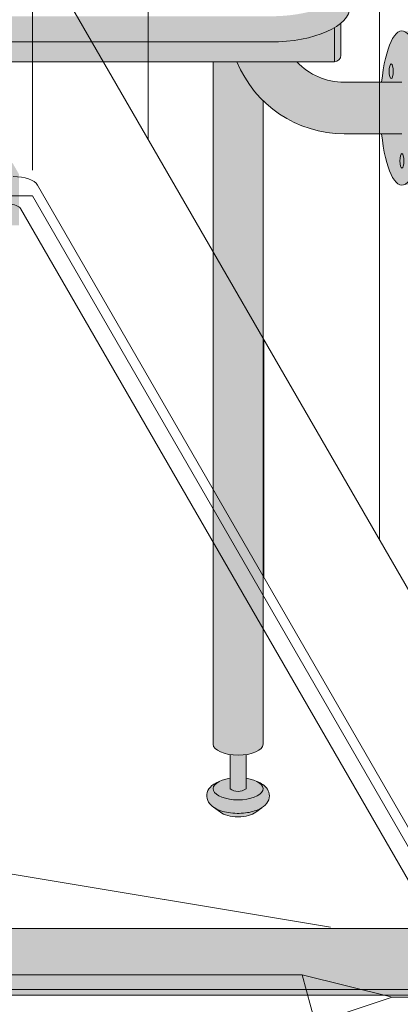
# Model space of a CAD drawing. Units: inches. Extents: x 2 to 891, y -14 to 291.
# Drawn here: x 366 to 373, y 180 to 199 of the extents above; entities that cross this region are included whole.
import ezdxf

# ---------------------------------------------------------------- set-up
doc = ezdxf.new("R2010")
doc.units = ezdxf.units.IN
doc.header["$LTSCALE"] = 0.375
doc.header["$MEASUREMENT"] = 0
doc.header["$PDMODE"] = 35
doc.header["$PDSIZE"] = -1.5
doc.layers.get('0').update_dxf_attribs({"lineweight": 13})
doc.layers.get('Defpoints').update_dxf_attribs({"lineweight": 13})
for name, color, linetype, lineweight in [('FACTORY INSTALL', 7, 'Continuous', 13), ('FILL1', 254, 'Continuous', 13), ('OBJECT', 7, 'Continuous', 13), ('PHEN FILL', 251, 'Continuous', 13), ('Seat Fill Legs', 254, 'Continuous', 13)]:
    doc.layers.add(name, color=color, linetype=linetype, lineweight=lineweight)

# ---------------------------------------------------------------- blocks, each defined once
blk = doc.blocks.new('A$C5845552B')
for p, q in [((69.87499937180826, 92.71481133376585), (69.87499937180826, 16.57396264427412)), ((72.12499937180826, 29.17579874953172), (72.12499937180826, 17.17579874953173)), ((76.62499937180826, 21.38157011547177), (76.62499937180826, 9.381570115471774)), ((69.96643508887986, 20.91454175896719), (78.87499937180826, 5.484455798441815)), ((74.37499937180826, 13.27868443250176), (74.37499937180826, 8.65368443250172)), ((4.124999371808258, 0.9174685003340475), (75.12499937180826, 0.9174685003340475)), ((75.12499937180826, 0.9174685003340475), (76.87499937180826, 0.4844557984418288)), ((75.12499937180826, 0.9174685003340475), (75.37499937180826, -0.01554420155817127)), ((75.37499937180826, -0.01554420155817127), (76.87499937180826, 0.4844557984418287)), ((76.87499937180826, 0.4844557984418287), (78.49999937180826, 0.4844557984418287))]:
    blk.add_line(p, q)
at = {"extrusion": (0, 0, -1)}
for centre, major_axis in [((69.49999937180826, 16.23303806656169), (-0.4834500000000013, 0)), ((69.40624937180819, 15.80309580335212), (-0.2417250000000006, 0))]:
    blk.add_ellipse(centre, major_axis=major_axis, ratio=0.4444616816630588, start_param=1.570796326794897, end_param=2.905302002784543, dxfattribs=at)
at = {"layer": 'Defpoints'}
for p in [(9.374999371808254, 16.0729130665617), (78.87499937180826, 0.4844557984418287)]:
    blk.add_line(p, (69.87499937180826, 16.0729130665617), dxfattribs=at)
blk.add_point((69.87499937180826, 16.0729130665617), dxfattribs=at)
at = {"layer": 'OBJECT'}
for p, q in [((78.87499937180826, 0.8594557984418292), (69.97001575266994, 16.28333986735787)), ((78.49999937180826, 0.4844557984418287), (69.64125756223837, 15.82824670375143)), ((43.7903537195985, 7.152676489783303), (75.67512258642024, 1.847967397920459))]:
    blk.add_line(p, q, dxfattribs=at)
blk = doc.blocks.new('TWS ISO 4834 S')
at = {"layer": 'FILL1'}
h = blk.add_hatch(color=256, dxfattribs=at)
h.paths.add_polyline_path([(76.43858874941094, 1.337331192733899), (1.31141125058906, 1.33733119273387), (1.31141125058906, 0.1473311927339012), (76.43858874941094, 0.1473311927338159)])
h.paths.add_polyline_path([(76.43858874941094, 0.1473311927338159), (1.31141125058906, 0.1473311927339012), (1.31141125058906, 0.03733119273391594), (76.43858874941094, 0.03733119273391594)])
for p, q in [((1.31141125058906, 1.33733119273387), (76.43858874941094, 1.337331192733956)), ((1.31141125058906, 0.1473311927339012), (76.43858874941094, 0.1473311927338443)), ((1.31141125058906, 0.03733119273391594), (76.43858874941094, 0.03733119273391594))]:
    blk.add_line(p, q)
blk = doc.blocks.new('SE3215PHSO iso')
at = {"layer": 'PHEN FILL'}
h = blk.add_hatch(color=256, dxfattribs=at)
edge = h.paths.add_edge_path()
edge.add_ellipse((4.625191705562386, 4.140074334484487), major_axis=(-2.578399999999999, 0), ratio=0.4444616816630472, start_angle=122.8764674614528, end_angle=166.7040520625345)
edge.add_line((7.134478054235172, 3.876516209768675), (14.12910380116005, 15.99156338336573))
edge.add_ellipse((12.62794483876917, 16.16461283503636), major_axis=(-1.551349500000001, 0), ratio=0.4421105366650128, start_angle=165.3859151584156, end_angle=180)
edge.add_line((14.17929433876917, 16.16461283503637), (14.17929433876917, 16.62569033537496))
edge.add_ellipse((12.62794483876917, 16.66461283503636), major_axis=(-1.551349500000001, 0), ratio=0.4421105366650128, start_angle=165.3859151584156, end_angle=180, ccw=False)
edge.add_line((14.12910380116006, 16.49156338336576), (7.134478054235153, 4.376516209768655))
edge.add_ellipse((4.625191705562386, 4.640074334484487), major_axis=(-2.578399999999999, 0), ratio=0.4444616816630472, start_angle=90, end_angle=166.7040520625345, ccw=False)
edge.add_line((4.625191705565795, 3.494074334484613), (-4.627970441546013, 3.49407433448379))
edge.add_ellipse((-4.627970441547429, 4.179942294483839), major_axis=(-1.551349500000001, 0), ratio=0.4421105366650128, start_angle=360, end_angle=450, ccw=False)
edge.add_line((-6.179319941547431, 4.107821417763172), (-6.179319941547429, 3.679942294483832))
edge.add_ellipse((-4.627970441547429, 3.679942294483839), major_axis=(-1.551349500000001, 0), ratio=0.4421105366650128, start_angle=360, end_angle=387.8209537757002)
edge.add_ellipse((-4.627970441547429, 3.679942294483839), major_axis=(-1.551349500000001, 0), ratio=0.4421105366650128, start_angle=387.8209537757002, end_angle=396.5020725522766)
edge.add_ellipse((-4.627970441547429, 3.679942294483839), major_axis=(-1.551349500000001, 0), ratio=0.4421105366650128, start_angle=396.5020725522766, end_angle=450)
edge.add_line((-4.627970441545999, 2.99407433448379), (4.625191705568122, 2.994074334484613))
edge.add_ellipse((4.625191705562386, 4.140074334484487), major_axis=(-2.578399999999999, 0), ratio=0.4444616816630472, start_angle=90, end_angle=112.8153823769182)
edge.add_ellipse((4.625191705562386, 4.140074334484487), major_axis=(-2.578399999999999, 0), ratio=0.4444616816630472, start_angle=112.8153823769182, end_angle=115.8643980846255)
edge.add_ellipse((4.625191705562386, 4.140074334484487), major_axis=(-2.578399999999999, 0), ratio=0.4444616816630472, start_angle=115.8643980846255, end_angle=122.8764674614528)
h.paths.add_polyline_path([(0.8726381767450748, 9.122890775219407, 0.2791698231249478), (0.5095299461622123, 8.923239459083227), (-0.8162564434701364, 6.626910072256481, 0.601125741810147), (-0.6851381767448672, 6.417258756120347, 0.02288674059686015), (-0.648538856769639, 6.417405453744566), (0.5095299461622114, 8.423239459083225, -0.2546560120979466), (0.8360388567698771, 8.622744077595186), (1.003756443470307, 8.913239459083272, 0.6011257418100389)], flags=17)
h.paths.add_polyline_path([(5.622638176742002, 9.122890775219403, 0.2791698231249918), (5.259529946159074, 8.923239459083227), (3.933743556526727, 6.626910072256481, 0.6011257418098469), (4.064861823251894, 6.417258756120352, 0.0228867405969225), (4.101461143227222, 6.417405453744565), (5.259529946159073, 8.423239459083227, -0.2546560120979477), (5.586038856766741, 8.622744077595186), (5.753756443467169, 8.913239459083272, 0.6011257418098448)], flags=17)
h.paths.add_polyline_path([(8.685664129559024, 14.42729637339963, 0.2791698231248151), (8.322555898976358, 14.22764505726344), (6.996769509344007, 11.9313156704367, 0.6011257418109408), (7.127887776069549, 11.72166435430055, 0.02288674059668072), (7.164487096044491, 11.72181105192478), (8.322555898976356, 13.72764505726344, -0.2546560120979388), (8.64906480958401, 13.9271496757754), (8.81678239628445, 14.21764505726349, 0.6011257418106006)], flags=17)
h.paths.add_polyline_path([(3.935138176745523, 14.4272963733996, 0.2791698231253412), (3.572029946162077, 14.22764505726345), (2.246243556529728, 11.9313156704367, 0.6011257418112151), (2.377361823255364, 11.72166435430055, 0.02288674059662233), (2.413961143230213, 11.72181105192479), (3.572029946162077, 13.72764505726345, -0.2546560120979382), (3.89853885676973, 13.92714967577541), (4.066256443470173, 14.21764505726349, 0.6011257418083165)], flags=17)
h = blk.add_hatch(color=256, dxfattribs=at)
edge = h.paths.add_edge_path()
edge.add_line((-5.875, 3.272853906394291), (-5.898761555879131, 3.286544594179674))
edge.add_line((-5.898761555879131, 3.286544594179674), (-5.971478518695714, 3.337008314483838))
edge.add_line((-5.971478518695714, 3.337008314483838), (-6.000000000000001, 3.361231221778016))
edge.add_line((-6.000000000000001, 3.361231221778016), (-6, 2.735099890393244))
edge.add_arc((-5.875, 2.735099890393272), 0.125, 180.000000000013, 270)
edge.add_line((-5.875, 2.610099890393272), (-5.875, 3.272853906394291))
h = blk.add_hatch(color=256, dxfattribs=at)
edge = h.paths.add_edge_path()
edge.add_spline(control_points=[(-3.519528108496057, -11.89013201207213), (-3.524349157183575, -11.89348465046619), (-3.529244284009006, -11.89674735876163), (-3.61215466393595, -11.94989965731004), (-3.709201917425058, -11.98100230714875), (-3.921833720913024, -12.01521108592801), (-4.036886828848661, -12.01709754278728), (-4.244484341753274, -11.99140322671054), (-4.337617005364232, -11.96676172120079), (-4.472277685729646, -11.90012004736333), (-4.522086498565737, -11.86512478788894), (-4.589327139165003, -11.77625087006761), (-4.610294029785005, -11.72492149634412), (-4.610294029785005, -11.67102550386654), (-4.610294029785005, -11.62383726096915), (-4.594247646505106, -11.57815132727178), (-4.546149558434887, -11.50491328086725), (-4.514907633540939, -11.4759067351372), (-4.448032410176789, -11.42936268387832), (-4.412614808628756, -11.41069532236623), (-4.374423708673826, -11.395112100801)], knot_values=[3.710319608146762, 3.710319608146762, 3.710319608146762, 3.710319608146762, 3.749567716570335, 3.749567716570335, 4.366289104912768, 4.366289104912768, 4.983010493255201, 4.983010493255201, 5.549548060287779, 5.549548060287779, 5.957655019175169, 5.957655019175169, 6.283185307179586, 6.283185307179586, 6.283185307179586, 6.568200975221702, 6.568200975221702, 6.853216643263817, 6.853216643263817, 7.113715687015382, 7.113715687015382, 7.113715687015382, 7.113715687015382], degree=3, periodic=0)
edge.add_ellipse((-3.99999991213907, -11.53284930203769), major_axis=(-0.4852941176477543, 0), ratio=0.4461342989145661, start_angle=-39.507623382022, end_angle=219.1198090083635)
edge.add_spline(control_points=[(-3.623494994261715, -11.39624590289879), (-3.621400570967932, -11.39710780102787), (-3.619314963561816, -11.39797827915215), (-3.555342195177114, -11.42505890491186), (-3.500598204176537, -11.4583842980244), (-3.424238813683484, -11.5425565766488), (-3.397833384306874, -11.59027288445379), (-3.384775044958484, -11.6986093078042), (-3.40041331684905, -11.75447146647162), (-3.451979516755169, -11.83534978012132), (-3.483709249518948, -11.86522297471579), (-3.519528108496057, -11.89013201207213)], knot_values=[2.315626468868737, 2.315626468868737, 2.315626468868737, 2.315626468868737, 2.329954698229385, 2.329954698229385, 2.757020489243333, 2.757020489243333, 3.087869565019, 3.087869565019, 3.418718640794668, 3.418718640794668, 3.710319608146762, 3.710319608146762, 3.710319608146762, 3.710319608146762], degree=3, periodic=0)
h = blk.add_hatch(color=256, dxfattribs=at)
edge = h.paths.add_edge_path()
edge.add_ellipse((-3.99999991213907, -11.53284930203769), major_axis=(-0.4852941176477543, 0), ratio=0.4461342989145661, start_angle=-39.50762338202202, end_angle=219.1198090083635, ccw=False)
edge.add_ellipse((-3.99999991213907, -11.53284930203769), major_axis=(-0.4852941176477543, 0), ratio=0.4461342989145661, start_angle=-71.21791428957141, end_angle=-39.50762338202202, ccw=False)
edge.add_line((-4.15624991213907, -11.32787191980027), (-4.15624991213816, -11.53284930203769))
edge.add_arc((-3.99999991213816, -11.32295529748059), 0.2616668791593919, 233.3351418275715, 306.6648581724285)
edge.add_line((-3.843749912138161, -11.53284930203769), (-3.843749912138161, -11.32787191980041))
edge.add_ellipse((-3.99999991213907, -11.53284930203769), major_axis=(-0.4852941176477543, 0), ratio=0.4461342989145661, start_angle=219.1198090083635, end_angle=251.2179142893467, ccw=False)
h = blk.add_hatch(color=256, dxfattribs=at)
edge = h.paths.add_edge_path()
edge.add_ellipse((-3.999999912145625, -11.90784930203769), major_axis=(-0.3860226814673828, 0), ratio=0.4461342989145661, start_angle=27.38839318208361, end_angle=152.6116068179163)
edge.add_line((-3.657247056217455, -11.98707299418869), (-3.51952810843019, -11.89013201202581))
edge.add_spline(control_points=[(-3.519528108431011, -11.89013201202636), (-3.524349157139256, -11.89348465043649), (-3.529244283985973, -11.89674735874715), (-3.61215466393595, -11.94989965731004), (-3.709201917425058, -11.98100230714875), (-3.921833720913024, -12.01521108592801), (-4.036886828848661, -12.01709754278728), (-4.244484341753274, -11.99140322671054), (-4.337617005364232, -11.96676172120079), (-4.431973766709466, -11.92006588915193), (-4.447520503997638, -11.91153047179264), (-4.462397054409768, -11.90224767419629)], knot_values=[3.710319607968221, 3.710319607968221, 3.710319607968221, 3.710319607968221, 3.749567716570335, 3.749567716570335, 4.366289104912768, 4.366289104912768, 4.983010493255201, 4.983010493255201, 5.549548060287779, 5.549548060287779, 5.665944076236627, 5.665944076236627, 5.665944076236627, 5.665944076236627], degree=3, periodic=0)
edge.add_line((-4.462397054416009, -11.90224767419252), (-4.342752768073797, -11.98707299418869))
at = {"layer": 'Seat Fill Legs'}
h = blk.add_hatch(color=256, dxfattribs=at)
edge = h.paths.add_edge_path()
edge.add_ellipse((-1.3125, 11.8851769641194), major_axis=(0, 1.5), ratio=0.2782563952484149, start_angle=-35.14404620465788, end_angle=0)
edge.add_ellipse((-1.3125, 11.8851769641194), major_axis=(0, 1.5), ratio=0.2782563952484149, start_angle=0, end_angle=86.6079220111048)
edge.add_line((-1.729153342740854, 11.97392949092369), (-1.072239222354194, 13.11173812364296))
h.paths.add_polyline_path([(0.5147059702131753, 0.4249999999990681), (0.2647059702122658, 0.4249999999990113), (0.2647059702111332, -0.5750000000011697), (0.5147059702131753, -0.5750000000011674)])
h.paths.add_polyline_path([(0.5147059702131753, 0.64150635094577), (0.3897059702122658, 0.6415063509457699), (0.2647059702122658, 0.4249999999990113), (0.5147059702131753, 0.4249999999990681)])
h = blk.add_hatch(color=256, dxfattribs=at)
edge = h.paths.add_edge_path()
edge.add_ellipse((4.625191705562386, 4.140074334484487), major_axis=(-2.578399999999999, 0), ratio=0.4444616816630472, start_angle=90, end_angle=112.8153823769182, ccw=False)
edge.add_line((4.625191705568122, 2.994074334484613), (-4.627970441545999, 2.99407433448379))
edge.add_ellipse((-4.627970441547429, 3.679942294483839), major_axis=(-1.551349500000001, 0), ratio=0.4421105366650128, start_angle=396.5020725522766, end_angle=450, ccw=False)
edge.add_line((-5.875, 3.271952459906944), (-5.875, 2.610099890393276))
edge.add_line((-5.875, 2.610099890393276), (5.624999999999996, 2.610099890393248))
edge.add_line((5.624999999999997, 2.610099890393248), (5.624999999999999, 3.083738427834153))
h = blk.add_hatch(color=256, dxfattribs=at)
edge = h.paths.add_edge_path()
edge.add_ellipse((-7.1875, 1.709378469650824), major_axis=(0, 0.5), ratio=0.280884925384612, start_angle=0, end_angle=3.272727272728102)
edge.add_ellipse((-7.1875, 1.709378469650824), major_axis=(0, 0.5), ratio=0.280884925384612, start_angle=3.272727272728102, end_angle=6.545454545464201)
edge.add_ellipse((-7.1875, 1.709378469650824), major_axis=(0, 0.5), ratio=0.280884925384612, start_angle=6.545454545464201, end_angle=9.818181818182081)
edge.add_ellipse((-7.1875, 1.709378469650824), major_axis=(0, 0.5), ratio=0.280884925384612, start_angle=9.818181818182081, end_angle=13.09090909093104)
edge.add_ellipse((-7.1875, 1.709378469650824), major_axis=(0, 0.5), ratio=0.280884925384612, start_angle=13.09090909093104, end_angle=16.36363636364165)
edge.add_ellipse((-7.1875, 1.709378469650824), major_axis=(0, 0.5), ratio=0.280884925384612, start_angle=16.36363636364165, end_angle=19.63636363636144)
edge.add_ellipse((-7.1875, 1.709378469650824), major_axis=(0, 0.5), ratio=0.280884925384612, start_angle=19.63636363636144, end_angle=22.90909090909221)
edge.add_ellipse((-7.1875, 1.709378469650824), major_axis=(0, 0.5), ratio=0.280884925384612, start_angle=22.90909090909221, end_angle=26.18181818185363)
edge.add_ellipse((-7.1875, 1.709378469650824), major_axis=(0, 0.5), ratio=0.280884925384612, start_angle=26.18181818185363, end_angle=29.45454545456591)
edge.add_ellipse((-7.1875, 1.709378469650824), major_axis=(0, 0.5), ratio=0.280884925384612, start_angle=29.45454545456591, end_angle=32.72727272732377)
edge.add_ellipse((-7.1875, 1.709378469650824), major_axis=(0, 0.5), ratio=0.280884925384612, start_angle=32.72727272732377, end_angle=36.00000000008313)
edge.add_ellipse((-7.1875, 1.709378469650824), major_axis=(0, 0.5), ratio=0.280884925384612, start_angle=36.00000000008313, end_angle=39.27272727273308)
edge.add_ellipse((-7.1875, 1.709378469650824), major_axis=(0, 0.5), ratio=0.280884925384612, start_angle=39.27272727273308, end_angle=42.54545454546278)
edge.add_ellipse((-7.1875, 1.709378469650824), major_axis=(0, 0.5), ratio=0.280884925384612, start_angle=42.54545454546278, end_angle=45.81818181819025)
edge.add_ellipse((-7.1875, 1.709378469650824), major_axis=(0, 0.5), ratio=0.280884925384612, start_angle=45.81818181819025, end_angle=49.09090909098593)
edge.add_ellipse((-7.1875, 1.709378469650824), major_axis=(0, 0.5), ratio=0.280884925384612, start_angle=49.09090909098593, end_angle=52.36363636367672)
edge.add_ellipse((-7.1875, 1.709378469650824), major_axis=(0, 0.5), ratio=0.280884925384612, start_angle=52.36363636367672, end_angle=55.636363636391)
edge.add_ellipse((-7.1875, 1.709378469650824), major_axis=(0, 0.5), ratio=0.280884925384612, start_angle=55.636363636391, end_angle=58.90909090919361)
edge.add_ellipse((-7.1875, 1.709378469650824), major_axis=(0, 0.5), ratio=0.280884925384612, start_angle=58.90909090919361, end_angle=62.18181818190797)
edge.add_ellipse((-7.1875, 1.709378469650824), major_axis=(0, 0.5), ratio=0.280884925384612, start_angle=62.18181818190797, end_angle=65.4545454545663)
edge.add_ellipse((-7.1875, 1.709378469650824), major_axis=(0, 0.5), ratio=0.280884925384612, start_angle=65.4545454545663, end_angle=68.72727272727582)
edge.add_ellipse((-7.1875, 1.709378469650824), major_axis=(0, 0.5), ratio=0.280884925384612, start_angle=68.72727272727582, end_angle=72.00000000005832)
edge.add_ellipse((-7.1875, 1.709378469650824), major_axis=(0, 0.5), ratio=0.280884925384612, start_angle=72.00000000005832, end_angle=75.27272727274837)
edge.add_ellipse((-7.1875, 1.709378469650824), major_axis=(0, 0.5), ratio=0.280884925384612, start_angle=75.27272727274837, end_angle=78.54545454546711)
edge.add_ellipse((-7.1875, 1.709378469650824), major_axis=(0, 0.5), ratio=0.280884925384612, start_angle=78.54545454546711, end_angle=81.81818181820394)
edge.add_ellipse((-7.1875, 1.709378469650824), major_axis=(0, 0.5), ratio=0.280884925384612, start_angle=81.81818181820394, end_angle=85.09090909091418)
edge.add_ellipse((-7.1875, 1.709378469650824), major_axis=(0, 0.5), ratio=0.280884925384612, start_angle=85.09090909091418, end_angle=88.36363636364278)
edge.add_ellipse((-7.1875, 1.709378469650824), major_axis=(0, 0.5), ratio=0.280884925384612, start_angle=88.36363636364278, end_angle=91.63636363636996)
edge.add_ellipse((-7.1875, 1.709378469650824), major_axis=(0, 0.5), ratio=0.280884925384612, start_angle=91.63636363636996, end_angle=94.90909090911596)
edge.add_ellipse((-7.1875, 1.709378469650824), major_axis=(0, 0.5), ratio=0.280884925384612, start_angle=94.90909090911596, end_angle=98.18181818181966)
edge.add_ellipse((-7.1875, 1.709378469650824), major_axis=(0, 0.5), ratio=0.280884925384612, start_angle=98.18181818181966, end_angle=101.4545454545839)
edge.add_ellipse((-7.1875, 1.709378469650824), major_axis=(0, 0.5), ratio=0.280884925384612, start_angle=101.4545454545839, end_angle=104.7272727273278)
edge.add_ellipse((-7.1875, 1.709378469650824), major_axis=(0, 0.5), ratio=0.280884925384612, start_angle=104.7272727273278, end_angle=108.0000000000663)
edge.add_ellipse((-7.1875, 1.709378469650824), major_axis=(0, 0.5), ratio=0.280884925384612, start_angle=108.0000000000663, end_angle=111.2727272727523)
edge.add_ellipse((-7.1875, 1.709378469650824), major_axis=(0, 0.5), ratio=0.280884925384612, start_angle=111.2727272727523, end_angle=114.5454545455434)
edge.add_ellipse((-7.1875, 1.709378469650824), major_axis=(0, 0.5), ratio=0.280884925384612, start_angle=114.5454545455434, end_angle=117.8181818182023)
edge.add_ellipse((-7.1875, 1.709378469650824), major_axis=(0, 0.5), ratio=0.280884925384612, start_angle=117.8181818182023, end_angle=121.090909091045)
edge.add_ellipse((-7.1875, 1.709378469650824), major_axis=(0, 0.5), ratio=0.280884925384612, start_angle=121.090909091045, end_angle=124.3636363637046)
edge.add_ellipse((-7.1875, 1.709378469650824), major_axis=(0, 0.5), ratio=0.280884925384612, start_angle=124.3636363637046, end_angle=127.6363636364484)
edge.add_ellipse((-7.1875, 1.709378469650824), major_axis=(0, 0.5), ratio=0.280884925384612, start_angle=127.6363636364484, end_angle=130.9090909092176)
edge.add_ellipse((-7.1875, 1.709378469650824), major_axis=(0, 0.5), ratio=0.280884925384612, start_angle=130.9090909092176, end_angle=134.1818181818882)
edge.add_ellipse((-7.1875, 1.709378469650824), major_axis=(0, 0.5), ratio=0.280884925384612, start_angle=134.1818181818882, end_angle=137.4545454545632)
edge.add_ellipse((-7.1875, 1.709378469650824), major_axis=(0, 0.5), ratio=0.280884925384612, start_angle=137.4545454545632, end_angle=140.7272727273403)
edge.add_ellipse((-7.1875, 1.709378469650824), major_axis=(0, 0.5), ratio=0.280884925384612, start_angle=140.7272727273403, end_angle=144.0000000000086)
edge.add_ellipse((-7.1875, 1.709378469650824), major_axis=(0, 0.5), ratio=0.280884925384612, start_angle=144.0000000000086, end_angle=147.272727272777)
edge.add_ellipse((-7.1875, 1.709378469650824), major_axis=(0, 0.5), ratio=0.280884925384612, start_angle=147.272727272777, end_angle=150.5454545454757)
edge.add_ellipse((-7.1875, 1.709378469650824), major_axis=(0, 0.5), ratio=0.280884925384612, start_angle=150.5454545454757, end_angle=153.8181818182089)
edge.add_ellipse((-7.1875, 1.709378469650824), major_axis=(0, 0.5), ratio=0.280884925384612, start_angle=153.8181818182089, end_angle=157.0909090909121)
edge.add_ellipse((-7.1875, 1.709378469650824), major_axis=(0, 0.5), ratio=0.280884925384612, start_angle=157.0909090909121, end_angle=160.363636363637)
edge.add_ellipse((-7.1875, 1.709378469650824), major_axis=(0, 0.5), ratio=0.280884925384612, start_angle=160.363636363637, end_angle=163.6363636363655)
edge.add_ellipse((-7.1875, 1.709378469650824), major_axis=(0, 0.5), ratio=0.280884925384612, start_angle=163.6363636363655, end_angle=166.909090909092)
edge.add_ellipse((-7.1875, 1.709378469650824), major_axis=(0, 0.5), ratio=0.280884925384612, start_angle=166.909090909092, end_angle=170.1818181818198)
edge.add_ellipse((-7.1875, 1.709378469650824), major_axis=(0, 0.5), ratio=0.280884925384612, start_angle=170.1818181818198, end_angle=173.4545454545463)
edge.add_ellipse((-7.1875, 1.709378469650824), major_axis=(0, 0.5), ratio=0.280884925384612, start_angle=173.4545454545463, end_angle=176.7272727272762)
edge.add_ellipse((-7.1875, 1.709378469650824), major_axis=(0, 0.5), ratio=0.280884925384612, start_angle=176.7272727272762, end_angle=180)
edge.add_line((-7.187499999999998, 1.209378469650824), (-6.0625, 1.209378469650824))
edge.add_arc((-6.0625, 3.459378469650824), 2.25, 270, 337.8237388716248)
edge.add_line((-3.978939131003303, 2.610099890393272), (-5.145316324385197, 2.610099890393275))
edge.add_arc((-6.062500000000002, 3.459378469650829), 1.250000000000005, 270.0000000000001, 317.20143999984975, ccw=False)
edge.add_line((-6.0625, 2.209378469650824), (-7.187500000000008, 2.209378469650824))
edge = h.paths.add_edge_path()
edge.add_ellipse((1.000000087861839, -2.004277139781811), major_axis=(-0.4852941176477543, 0), ratio=0.4461342989145661, start_angle=0, end_angle=71.21791428945991)
edge.add_ellipse((1.000000087861839, -2.004277139781811), major_axis=(-0.4852941176477543, 0), ratio=0.4461342989145661, start_angle=71.21791428945991, end_angle=108.7820857105401)
edge.add_ellipse((1.000000087861839, -2.004277139781811), major_axis=(-0.4852941176477543, 0), ratio=0.4461342989145661, start_angle=108.7820857105401, end_angle=180)
edge.add_line((1.485294205509593, -2.004277139781816), (1.485294205508561, 2.610099890393257))
edge.add_line((1.485294205508561, 2.610099890393257), (0.5147059702131753, 2.61009989039326))
edge.add_line((0.5147059702131753, 2.61009989039326), (0.5147059702131753, -2.004277139773331))
h.paths.add_polyline_path([(5.014705970193862, 0.4249999999993411), (1.485294205509049, 0.4249999999990681), (1.485294205509274, -0.5750000000011591), (5.014705970193862, -0.5750000000011202)])
h.paths.add_polyline_path([(5.014705970193862, 0.6415063509457983), (1.485294205509001, 0.6415063509457983), (1.48529420550905, 0.4249999999990681), (5.014705970193862, 0.424999999999341)])
h.paths.add_polyline_path([(10.01470597019386, 0.64150635094577), (5.98529420548866, 0.6415063509456553), (5.985294205488675, 0.424999999999316), (10.01470597019386, 0.4249999999996366)])
edge = h.paths.add_edge_path()
edge.add_ellipse((-3.999999912158382, -10.66453117762741), major_axis=(-0.4852941176477543, 0), ratio=0.4461342989145661, start_angle=0, end_angle=71.21791429198176)
edge.add_ellipse((-3.999999912158382, -10.66453117762741), major_axis=(-0.4852941176477543, 0), ratio=0.4461342989145661, start_angle=71.21791429198176, end_angle=108.782085713062)
edge.add_ellipse((-3.999999912158382, -10.66453117762741), major_axis=(-0.4852941176477543, 0), ratio=0.4461342989145661, start_angle=108.782085713062, end_angle=180)
edge.add_line((-3.514705794510628, -10.6645311776274), (-3.514705794511457, 2.61009989039327))
edge.add_line((-3.514705794511457, 2.61009989039327), (-3.978939131003303, 2.610099890393271))
edge.add_arc((-6.062499999999998, 3.459378469650824), 2.249999999999998, 314.50571715419284, 337.82373887162476, ccw=False)
edge.add_line((-4.485294029806136, 1.854722329667921), (-4.485294029806136, -10.66453117762741))
h.paths.add_polyline_path([(-7.187499999999999, 2.209378469650824), (-6.793986032022644, 2.209378469650824), (-6.798698565459499, 2.254919709366804), (-6.80381905192181, 2.299888535558957), (-6.809342118698028, 2.344237764325386), (-6.815261970666031, 2.387920861881845), (-6.821572396373651, 2.430891993387921), (-6.828266774556056, 2.473106071038831), (-6.835338081083196, 2.51451880137477), (-6.84277889632997, 2.555086731756192), (-6.850581412961264, 2.594767295956495), (-6.858737444123872, 2.633518858825316), (-6.867238432036664, 2.671300759974272), (-6.87607545696981, 2.708073356440401), (-6.885239246604029, 2.743798064281752), (-6.894720185759479, 2.778437399061876), (-6.904508326484676, 2.811955015180847), (-6.914593398494405, 2.844315744010927), (-6.924964819945903, 2.875485630797614), (-6.935611708542003, 2.905431970287145), (-6.946522892949397, 2.93412334104242), (-6.957686924520277, 2.961529638412452), (-6.969092089304911, 2.987622106119761), (-6.980726420342646, 3.012373366433235), (-6.992577710218244, 3.035757448894308), (-7.004633523870717, 3.05774981756685), (-7.016881211640821, 3.078327396781484), (-7.029307922543873, 3.097468595348106), (-7.041900617753734, 3.115153329210504), (-7.054646084283923, 3.13136304251976), (-7.067530948851338, 3.146080727104053), (-7.080541691908481, 3.159290940314767), (-7.093664661828736, 3.170979821229632), (-7.106886089230645, 3.18113510519658), (-7.120192101425375, 3.189746136702389), (-7.133568736972842, 3.196803880553148), (-7.147001960330869, 3.202300931354487), (-7.160477676582014, 3.206231521281725), (-7.173981746222887, 3.208591526131851), (-7.187499999999998, 3.209378469650825), (-7.3125, 3.209378469650823), (-7.326596806459663, 3.2085227060454), (-7.340677528207419, 3.205956391670928), (-7.354726098884341, 3.201682454738664), (-7.368726488816421, 3.19570577188818), (-7.382662723304775, 3.188033162623033), (-7.396518900853072, 3.178673381529563), (-7.410279211311342, 3.1676371082878), (-7.423927953915708, 3.154936935485729), (-7.437449555203301, 3.140587354250884), (-7.450828586781778, 3.124604737715786), (-7.464049782933343, 3.10700732233585), (-7.477098058033407, 3.08781518708119), (-7.489958523763366, 3.067050230526316), (-7.502616506098463, 3.044736145863336), (-7.51505756205131, 3.020898393867704), (-7.527267496151348, 2.995564173846827), (-7.539232376642299, 2.968762392605251), (-7.550938551378418, 2.940523631461668), (-7.562372663402, 2.910880111354845), (-7.573521666183808, 2.879865656078967), (-7.584372838509426, 2.847515653690092), (-7.594913798994392, 2.813867016127567), (-7.605132520211546, 2.778958137097751), (-7.615017342414623, 2.74282884826436), (-7.624556986842194, 2.705520373801715), (-7.633740568586862, 2.667075283355808), (-7.642557609015289, 2.627537443472308), (-7.650998047724413, 2.586951967543833), (-7.65905225402051, 2.545365164334516), (-7.666711037908143, 2.502824485141255), (-7.673965660575907, 2.45937846965093), (-7.680807844367781, 2.415076690555003), (-7.687229782227942, 2.369969696987238), (-7.693224146608714, 2.324108956845766), (-7.698784097831715, 2.277546798066694), (-7.70390329189165, 2.230336348918124), (-7.708575887695256, 2.1825314773788), (-7.712796553725967, 2.134186729674423), (-7.716560474127277, 2.085357268038981), (-7.719863354197715, 2.036098807774152), (-7.722701425291209, 1.986467553676683), (-7.72507144911717, 1.936520135907846), (-7.726970721435417, 1.886313545377006), (-7.728397075141755, 1.835905068715462), (-7.72934888274076, 1.785352222908726), (-7.729825058202678, 1.73471268967157), (-7.729825058202679, 1.68404424963003), (-7.729348882740756, 1.633404716392848), (-7.728397075141754, 1.582851870586272), (-7.726970721435407, 1.532443393924476), (-7.725071449117171, 1.482236803393933), (-7.722701425291214, 1.432289385624992), (-7.719863354197717, 1.382658131527537), (-7.71656047412727, 1.333399671262687), (-7.712796553725967, 1.284570209627377), (-7.708575887695253, 1.236225461922911), (-7.703903291891637, 1.188420590383502), (-7.698784097831703, 1.141210141234956), (-7.693224146608737, 1.094647982455944), (-7.687229782227927, 1.048787242314411), (-7.680807844367784, 1.003680248746696), (-7.6739656605759, 0.9593784696507899), (-7.666711037908143, 0.9159324541604308), (-7.659052254020529, 0.8733917749671329), (-7.650998047724396, 0.8318049717578484), (-7.642557609015299, 0.7912194958293113), (-7.633740568586854, 0.7516816559458759), (-7.624556986842176, 0.7132365654999102), (-7.615017342414651, 0.675928091037318), (-7.605132520211571, 0.6397988022040173), (-7.594913798994405, 0.6048899231740106), (-7.58437283850943, 0.5712412856116336), (-7.573521666183823, 0.5388912832226582), (-7.562372663402006, 0.5078768279467494), (-7.550938551378405, 0.4782333078398913), (-7.539232376642256, 0.4499945466963102), (-7.527267496151355, 0.4231927654548557), (-7.515057562051328, 0.3978585454339489), (-7.502616506098488, 0.3740207934383131), (-7.489958523763338, 0.3517067087753492), (-7.477098058033413, 0.3309417522204763), (-7.464049782933364, 0.3117496169658294), (-7.450828586781769, 0.2941522015858635), (-7.437449555203306, 0.2781695850507475), (-7.423927953915718, 0.263820003815916), (-7.410279211311332, 0.2511198310138432), (-7.396518900853057, 0.2400835577720772), (-7.382662723304786, 0.2307237766786194), (-7.368726488816412, 0.2230511674134639), (-7.354726098884328, 0.2170744845629797), (-7.340677528207417, 0.2128005476307191), (-7.326596806459651, 0.2102342332562461), (-7.312499999999999, 0.2093784696508241), (-7.187500000000004, 0.2093784696508241), (-7.173981746222877, 0.2101654131697992), (-7.160477676582019, 0.2125254180199216), (-7.147001960330868, 0.2164560079471642), (-7.133568736972847, 0.2219530587485008), (-7.120192101425378, 0.229010802599257), (-7.106886089230655, 0.2376218341050675), (-7.093664661828751, 0.247777118072003), (-7.080541691908492, 0.2594659989868906), (-7.067530948851346, 0.272676212197589), (-7.054646084283918, 0.2873938967819103), (-7.041900617753743, 0.3036036100911503), (-7.029307922543889, 0.3212883439535235), (-7.016881211640819, 0.3404295425201429), (-7.004633523870709, 0.3610071217348025), (-6.992577710218263, 0.3829994904073288), (-6.98072642034266, 0.4063835728684362), (-6.969092089304917, 0.4311348331818476), (-6.957686924520283, 0.4572273008892096), (-6.946522892949386, 0.4846335982592374), (-6.935611708541995, 0.5133249690145085), (-6.924964819945895, 0.5432713085040319), (-6.914593398494411, 0.5744411952907176), (-6.90450832648469, 0.6068019241207612), (-6.894720185759517, 0.6403195402396782), (-6.885239246604041, 0.6749588750198514), (-6.876075456969839, 0.7106835828611882), (-6.867238432036647, 0.7474561793273087), (-6.858737444123888, 0.7852380804763133), (-6.850581412961239, 0.8239896433451319), (-6.842778896329951, 0.8636702075454599), (-6.835338081083188, 0.9042381379268445), (-6.828266774556023, 0.9456508682628968), (-6.821572396373658, 0.987864945913608), (-6.815261970666018, 1.030836077419755), (-6.809342118698042, 1.074519174976209), (-6.803819051921797, 1.118868403742629), (-6.798698565459489, 1.163837229934824), (-6.793986032022644, 1.209378469650824), (-7.187500000000004, 1.209378469650824), (-7.195517693189743, 1.210193917687757), (-7.203509234330794, 1.212637601976549), (-7.211448556677015, 1.216701551726976), (-7.219309763809119, 1.222372511179656), (-7.22706721410341, 1.229631982843575), (-7.23469560436943, 1.238456287831062), (-7.242170052383708, 1.248816643093396), (-7.249466178050405, 1.260679255305144), (-7.256560182924114, 1.274005431090921), (-7.263428927835446, 1.28875170323525), (-7.270050008366167, 1.304869972463332), (-7.276401827927812, 1.322307664331287), (-7.2824636682052, 1.341007900712603), (-7.288215756735323, 1.360909685323141), (-7.293639331400959, 1.381948102678165), (-7.29871670162889, 1.40405452983306), (-7.303431306092744, 1.427156860217422), (-7.307767766732702, 1.451179738831287), (-7.311711938915508, 1.47604480803798), (-7.315250957571295, 1.501670963149855), (-7.318373279156829, 1.527974616975495), (-7.321068719308058, 1.554869972463314), (-7.323328486059459, 1.582269302554005), (-7.325145208521599, 1.610083236327924), (-7.326512960923408, 1.638221050514185), (-7.327427281940842, 1.666590965411401), (-7.327885189248793, 1.695100444253957), (-7.327885189248794, 1.723656495047652), (-7.327427281940845, 1.752165973890212), (-7.326512960923409, 1.78053588878748), (-7.325145208521597, 1.808673702973731), (-7.323328486059466, 1.836487636747515), (-7.321068719308058, 1.863886966838241), (-7.31837327915683, 1.890782322326157), (-7.31525095757131, 1.917085976151717), (-7.311711938915504, 1.942712131263734), (-7.307767766732699, 1.967577200470271), (-7.303431306092739, 1.991600079084233), (-7.298716701628895, 2.014702409468547), (-7.293639331400954, 2.036808836623518), (-7.288215756735329, 2.057847253978461), (-7.282463668205208, 2.077749038589024), (-7.27640182792782, 2.096449274970357), (-7.270050008366167, 2.113886966838342), (-7.263428927835448, 2.130005236066425), (-7.256560182924113, 2.144751508210718), (-7.249466178050411, 2.158077683996491), (-7.242170052383708, 2.169940296208252), (-7.234695604369425, 2.180300651470593), (-7.227067214103411, 2.189124956458073), (-7.219309763809123, 2.196384428121995), (-7.211448556677017, 2.202055387574671), (-7.2035092343308, 2.2061193373251), (-7.195517693189741, 2.208563021613892)])
h = blk.add_hatch(color=256, dxfattribs=at)
edge = h.paths.add_edge_path()
edge.add_ellipse((-3.99999991213816, -10.66453117762741), major_axis=(-0.4852941176477543, 0), ratio=0.4461342989145661, start_angle=71.21791428945969, end_angle=108.7820857105403)
edge.add_line((-3.843749912138161, -10.86950855986488), (-3.843749912138161, -11.53284930203766))
edge.add_arc((-3.99999991213816, -11.32295529748059), 0.2616668791593919, 233.3351418275715, 306.66485817242847, ccw=False)
edge.add_line((-4.15624991213816, -11.53284930203769), (-4.15624991213816, -10.86950855986468))
for p, q in [((-6, 3.359840782497456), (-6, 2.735099890393245)), ((-5.875, 2.610099890393274), (-5.875000000000001, 3.271952459906944)), ((-4.627970441547117, 2.99407433448379), (4.625191705562901, 2.994074334484613)), ((-5.875000000000003, 2.610099890393276), (5.624999999999997, 2.610099890393248)), ((-3.514705794510628, -10.66453117762741), (-3.514705794511457, 2.610099890393271)), ((-7.1875, 2.209378469650824), (-6.0625, 2.209378469650824)), ((-4.485294029806137, -10.66453117762741), (-4.485294029806136, 1.85472232966792)), ((-7.1875, 1.209378469650824), (-6.0625, 1.209378469650824)), ((-4.15624991213816, -10.86950855986488), (-4.15624991213816, -11.53284930203769)), ((-3.843749912138161, -11.53284930203769), (-3.843749912138161, -10.86950855986488)), ((-4.342752768073795, -11.98707299418869), (-4.462397054418839, -11.90224767419052)), ((-3.657247056217455, -11.98707299418869), (-3.519528108493329, -11.89013201207025))]:
    blk.add_line(p, q)
for centre, radius, start, end in [((-5.875, 2.735099890393274), 0.125, 180.000000000013, 270), ((-6.0625, 3.459378469650824), 2.25, 270, 337.8237388716248), ((-6.0625, 3.459378469650824), 1.25, 270, 317.2014399998498), ((-3.99999991213816, -11.32295529748059), 0.261666879159392, 233.3351418275886, 306.6648581724114)]:
    blk.add_arc(centre, radius, start, end)
blk.add_ellipse((-4.627970441547429, 3.679942294483839), major_axis=(-1.551349500000001, 0), ratio=0.4421105366650128, start_param=6.283185307179586, end_param=7.853981633974483)
at = {"extrusion": (0, 0, -1)}
for centre, major_axis, ratio, start_param, end_param in [((-7.187500000000001, 1.709378469650824), (0, 1.5), 0.2782563952484149, 1.910633236249019, 7.514144724520361), ((-3.999999912158382, -10.66453117762741), (-0.4852941176477543, 0), 0.4461342989145661, 3.141592653589793, 6.283185307179586), ((-3.99999991213907, -11.53284930203769), (-0.4852941176477543, 0), 0.4461342989145661, 1.898605562837577, 7.526172397935726), ((-3.999999912145625, -11.90784930203769), (-0.3860226814673828, 0), 0.4461342989145661, 3.619610291447921, 5.80516766932146)]:
    blk.add_ellipse(centre, major_axis=major_axis, ratio=ratio, start_param=start_param, end_param=end_param, dxfattribs=at)
for centre in [(-6.979653097104439, 2.423740492606152), (-7.1875, 0.6803796621101643)]:
    blk.add_ellipse(centre, major_axis=(-8.428465361394362e-17, -0.1423441254783029), ratio=0.2782563952484155)
blk.add_open_spline([(-3.623494994261715, -11.39624590289879), (-3.621400570967932, -11.39710780102787), (-3.619314963561816, -11.39797827915215), (-3.555342195177114, -11.42505890491186), (-3.500598204176537, -11.4583842980244), (-3.424238813683484, -11.5425565766488), (-3.397833384306874, -11.59027288445379), (-3.384775044958484, -11.6986093078042), (-3.40041331684905, -11.75447146647162), (-3.455230983804437, -11.84044949994349), (-3.492387772982407, -11.8731193368031), (-3.61215466393595, -11.94989965731004), (-3.709201917425058, -11.98100230714875), (-3.921833720913024, -12.01521108592801), (-4.036886828848661, -12.01709754278728), (-4.244484341753274, -11.99140322671054), (-4.337617005364232, -11.96676172120079), (-4.472277685729646, -11.90012004736333), (-4.522086498565737, -11.86512478788894), (-4.589327139165003, -11.77625087006761), (-4.610294029785005, -11.72492149634412), (-4.610294029785005, -11.67102550386654), (-4.610294029785005, -11.62383726096915), (-4.594247646505106, -11.57815132727178), (-4.546149558434887, -11.50491328086725), (-4.514907633540939, -11.4759067351372), (-4.448032410176789, -11.42936268387832), (-4.412614808628756, -11.41069532236623), (-4.374423708673826, -11.395112100801)], degree=3, knots=[2.315626468868737, 2.315626468868737, 2.315626468868737, 2.315626468868737, 2.329954698229385, 2.329954698229385, 2.757020489243333, 2.757020489243333, 3.087869565019, 3.087869565019, 3.418718640794668, 3.418718640794668, 3.749567716570335, 3.749567716570335, 4.366289104912768, 4.366289104912768, 4.983010493255201, 4.983010493255201, 5.549548060287779, 5.549548060287779, 5.957655019175169, 5.957655019175169, 6.283185307179586, 6.283185307179586, 6.283185307179586, 6.568200975221702, 6.568200975221702, 6.853216643263817, 6.853216643263817, 7.113715687015382, 7.113715687015382, 7.113715687015382, 7.113715687015382])

msp = doc.modelspace()

# ---------------------------------------------------------------- block references
at = {"layer": 'FACTORY INSTALL', "xscale": -1}
msp.add_blockref('SE3215PHSO iso', (365.8965451448315, 195.8783476374243), dxfattribs=at)
at = {"layer": 'OBJECT'}
for name, p in [('A$C5845552B', (296.0215457730233, 179.8054345708626)), ('TWS ISO 4834 S', (296.7715451448315, 180.2898903693045))]:
    msp.add_blockref(name, p, dxfattribs=at)

doc.saveas('drawing.dxf')
